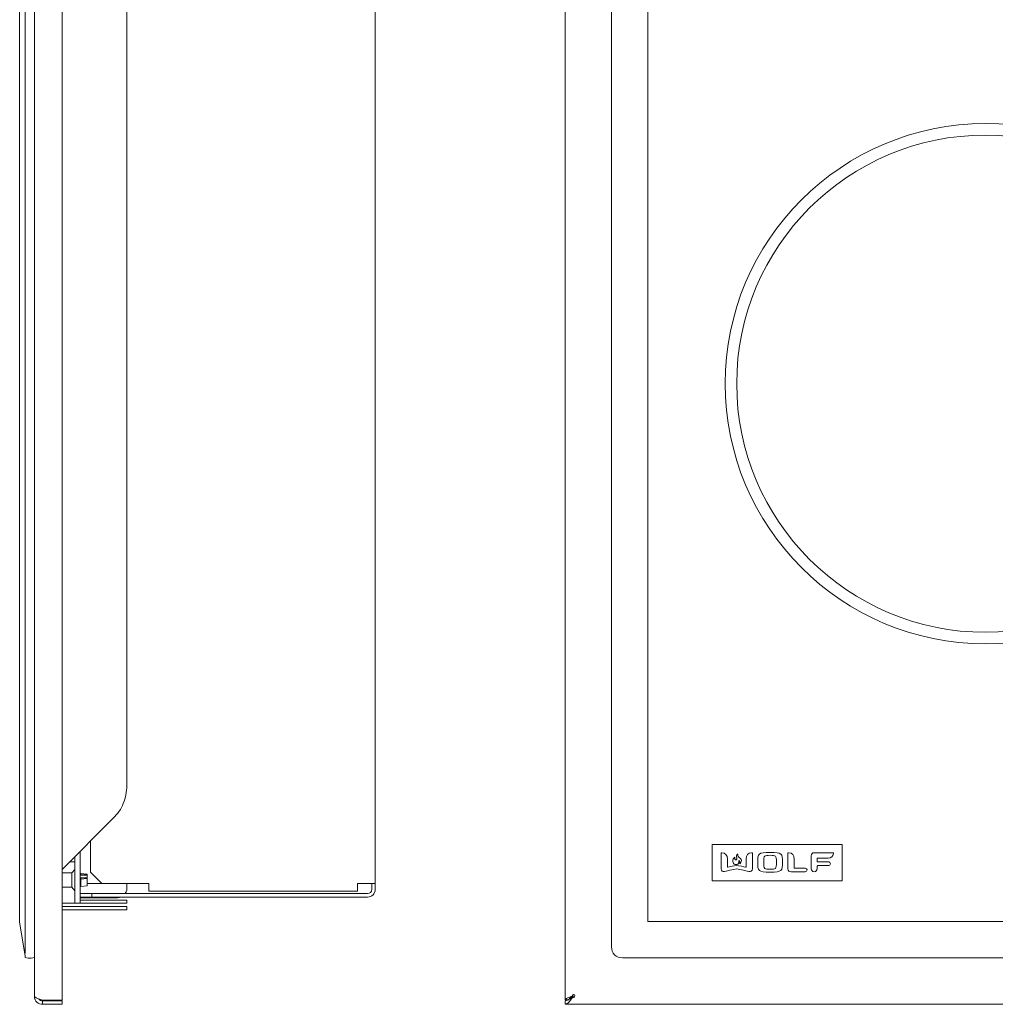
# Model space of a CAD drawing. Units: inches. Extents: x 1.6 to 28.4, y -6.6 to 20.3.
# Drawn here: x 1.6 to 12.1, y -6.6 to 4.1 of the extents above; entities that cross this region are included whole.
import ezdxf

# ---------------------------------------------------------------- set-up
doc = ezdxf.new("R2010")
doc.units = ezdxf.units.IN
doc.header["$MEASUREMENT"] = 0
doc.layers.add('cooktop', color=7, linetype='Continuous')
doc.layers.add('Layer 1', color=7, linetype='Continuous')

# ---------------------------------------------------------------- blocks, each defined once
blk = doc.blocks.new('block 33')
at = {"layer": 'cooktop', "color": 7, "lineweight": 9, "true_color": 0xffffff}
for points, knots in [([(9.343, -5.147), (9.369, -5.147), (9.47, -5.174), (9.474, -5.175), (9.485, -5.178), (9.495, -5.174), (9.501, -5.17), (9.507, -5.165), (9.513, -5.156), (9.513, -5.145), (9.513, -5.145), (9.513, -4.976), (9.513, -4.976), (9.513, -4.974), (9.512, -4.973), (9.51, -4.972), (9.509, -4.97), (9.506, -4.971), (9.504, -4.971), (9.466, -4.973), (9.444, -4.997), (9.444, -5.038), (9.444, -5.038), (9.444, -5.122), (9.444, -5.122), (9.444, -5.125), (9.441, -5.128), (9.438, -5.127), (9.42, -5.123), (9.37, -5.111), (9.343, -5.11), (9.316, -5.111), (9.266, -5.123), (9.248, -5.127), (9.245, -5.128), (9.243, -5.125), (9.243, -5.122), (9.243, -5.122), (9.243, -5.038), (9.243, -5.038), (9.243, -4.997), (9.22, -4.973), (9.182, -4.971), (9.18, -4.971), (9.177, -4.97), (9.176, -4.972), (9.174, -4.973), (9.173, -4.974), (9.173, -4.976), (9.173, -4.976), (9.173, -5.145), (9.173, -5.145), (9.173, -5.156), (9.179, -5.165), (9.185, -5.17), (9.191, -5.174), (9.201, -5.178), (9.212, -5.175), (9.215, -5.174), (9.317, -5.147), (9.343, -5.147)], [0, 0, 0, 0, 1, 1, 1, 2, 2, 2, 3, 3, 3, 4, 4, 4, 5, 5, 5, 6, 6, 6, 7, 7, 7, 8, 8, 8, 9, 9, 9, 10, 10, 10, 11, 11, 11, 12, 12, 12, 13, 13, 13, 14, 14, 14, 15, 15, 15, 16, 16, 16, 17, 17, 17, 18, 18, 18, 19, 19, 19, 20, 20, 20, 20]), ([(9.327, -5.099), (9.313, -5.096), (9.302, -5.081), (9.3, -5.067), (9.3, -5.059), (9.299, -5.051), (9.306, -5.038), (9.311, -5.028), (9.32, -5.018), (9.322, -5.02), (9.323, -5.022), (9.32, -5.031), (9.324, -5.041), (9.329, -5.053), (9.343, -5.049), (9.345, -5.041), (9.348, -5.03), (9.34, -5.019), (9.34, -5.009), (9.34, -4.999), (9.351, -4.983), (9.354, -4.987), (9.356, -4.992), (9.351, -5.01), (9.372, -5.025), (9.39, -5.037), (9.396, -5.052), (9.393, -5.067), (9.39, -5.082), (9.381, -5.091), (9.378, -5.09), (9.376, -5.089), (9.382, -5.079), (9.378, -5.069), (9.375, -5.059), (9.367, -5.054), (9.366, -5.056), (9.365, -5.058), (9.372, -5.077), (9.36, -5.09), (9.355, -5.096), (9.342, -5.102), (9.327, -5.099)], [0, 0, 0, 0, 1, 1, 1, 2, 2, 2, 3, 3, 3, 4, 4, 4, 5, 5, 5, 6, 6, 6, 7, 7, 7, 8, 8, 8, 9, 9, 9, 10, 10, 10, 11, 11, 11, 12, 12, 12, 13, 13, 13, 14, 14, 14, 14]), ([(9.705, -4.967), (9.575, -4.967), (9.571, -4.98), (9.571, -5.074), (9.571, -5.169), (9.575, -5.181), (9.705, -5.181), (9.835, -5.181), (9.839, -5.169), (9.839, -5.074), (9.839, -4.98), (9.835, -4.967), (9.705, -4.967)], [0, 0, 0, 0, 1, 1, 1, 2, 2, 2, 3, 3, 3, 4, 4, 4, 4]), ([(9.763, -5.14), (9.753, -5.148), (9.736, -5.15), (9.705, -5.15), (9.673, -5.15), (9.657, -5.148), (9.647, -5.14), (9.637, -5.133), (9.636, -5.111), (9.636, -5.074), (9.636, -5.038), (9.637, -5.015), (9.647, -5.008), (9.657, -5.001), (9.673, -4.999), (9.705, -4.999), (9.736, -4.999), (9.753, -5.001), (9.763, -5.008), (9.772, -5.015), (9.773, -5.038), (9.773, -5.074), (9.773, -5.111), (9.772, -5.133), (9.763, -5.14)], [0, 0, 0, 0, 1, 1, 1, 2, 2, 2, 3, 3, 3, 4, 4, 4, 5, 5, 5, 6, 6, 6, 7, 7, 7, 8, 8, 8, 8]), ([(9.971, -5.139), (9.968, -5.139), (9.967, -5.137), (9.967, -5.134), (9.967, -5.134), (9.967, -5.038), (9.967, -5.038), (9.967, -4.997), (9.944, -4.973), (9.905, -4.971), (9.904, -4.971), (9.901, -4.97), (9.9, -4.972), (9.898, -4.973), (9.897, -4.974), (9.897, -4.976), (9.897, -4.976), (9.897, -5.144), (9.897, -5.144), (9.897, -5.165), (9.91, -5.178), (9.934, -5.178), (9.934, -5.178), (10.086, -5.178), (10.086, -5.178), (10.096, -5.178), (10.105, -5.169), (10.105, -5.158), (10.105, -5.147), (10.096, -5.139), (10.086, -5.139), (10.086, -5.139), (9.971, -5.139), (9.971, -5.139)], [0, 0, 0, 0, 1, 1, 1, 2, 2, 2, 3, 3, 3, 4, 4, 4, 5, 5, 5, 6, 6, 6, 7, 7, 7, 8, 8, 8, 9, 9, 9, 10, 10, 10, 11, 11, 11, 11]), ([(10.149, -5.004), (10.149, -4.986), (10.164, -4.971), (10.182, -4.971), (10.182, -4.971), (10.386, -4.971), (10.386, -4.971), (10.387, -4.971), (10.389, -4.972), (10.39, -4.973), (10.391, -4.974), (10.391, -4.976), (10.39, -4.978), (10.389, -5.011), (10.368, -5.03), (10.333, -5.03), (10.333, -5.03), (10.22, -5.03), (10.22, -5.03), (10.217, -5.03), (10.215, -5.032), (10.215, -5.035), (10.215, -5.035), (10.215, -5.066), (10.215, -5.066), (10.215, -5.069), (10.217, -5.071), (10.22, -5.071), (10.22, -5.071), (10.339, -5.071), (10.339, -5.071), (10.349, -5.071), (10.358, -5.08), (10.358, -5.09), (10.358, -5.101), (10.349, -5.11), (10.339, -5.11), (10.339, -5.11), (10.22, -5.11), (10.22, -5.11), (10.217, -5.11), (10.215, -5.112), (10.215, -5.114), (10.215, -5.114), (10.215, -5.144), (10.215, -5.144), (10.215, -5.162), (10.2, -5.178), (10.182, -5.178), (10.164, -5.178), (10.149, -5.162), (10.149, -5.144), (10.149, -5.144), (10.149, -5.004), (10.149, -5.004)], [0, 0, 0, 0, 1, 1, 1, 2, 2, 2, 3, 3, 3, 4, 4, 4, 5, 5, 5, 6, 6, 6, 7, 7, 7, 8, 8, 8, 9, 9, 9, 10, 10, 10, 11, 11, 11, 12, 12, 12, 13, 13, 13, 14, 14, 14, 15, 15, 15, 16, 16, 16, 17, 17, 17, 18, 18, 18, 18])]:
    blk.add_open_spline(points, degree=3, knots=knots, dxfattribs=at)
blk = doc.blocks.new('block 32')
at = {"layer": 'cooktop'}
blk.add_blockref('block 33', (0, 0), dxfattribs=at)
blk = doc.blocks.new('block 31')
at = {"layer": 'cooktop', "color": 7, "lineweight": 9, "true_color": 0xffffff}
blk.add_lwpolyline([(9.078, -4.882), (10.485, -4.882), (10.485, -5.276), (9.078, -5.276), (9.078, -4.882)], dxfattribs=at)
at = {"layer": 'cooktop'}
blk.add_blockref('block 32', (0, 0), dxfattribs=at)
blk = doc.blocks.new('block 30')
at = {"layer": 'cooktop'}
blk.add_blockref('block 31', (0, 0), dxfattribs=at)
blk = doc.blocks.new('block 36')
at = {"layer": 'cooktop', "color": 7, "lineweight": 9, "true_color": 0xffffff}
for points in [[(12.037, -2.708), (10.483, -2.708), (9.218, -1.443), (9.218, 0.111), (9.218, 1.665), (10.483, 2.929), (12.037, 2.929), (13.591, 2.929), (14.855, 1.665), (14.855, 0.111), (14.855, -1.443), (13.591, -2.708), (12.037, -2.708)], [(12.037, 2.804), (10.552, 2.804), (9.343, 1.596), (9.343, 0.111), (9.343, -1.374), (10.552, -2.583), (12.037, -2.583), (13.522, -2.583), (14.73, -1.374), (14.73, 0.111), (14.73, 1.596), (13.522, 2.804), (12.037, 2.804)]]:
    blk.add_open_spline(points, degree=3, knots=[0, 0, 0, 0, 1, 1, 1, 2, 2, 2, 3, 3, 3, 4, 4, 4, 4], dxfattribs=at)

msp = doc.modelspace()

# ---------------------------------------------------------------- linework, layer by layer
at = {"layer": 'cooktop', "color": 7, "lineweight": 9, "true_color": 0xffffff}
for points in [[(7.487, 14.343), (7.487, -6.564)], [(21.593, -5.716), (8.381, -5.716), (8.381, 13.496), (21.593, 13.496), (21.593, -5.716)], [(7.487, -6.564), (7.522, -6.564)], [(7.487, -6.611), (7.487, -6.575)], [(7.487, -6.611), (22.487, -6.611)], [(7.567, -6.526), (7.56, -6.526)], [(7.568, -6.529), (7.568, -6.535)]]:
    msp.add_lwpolyline(points, dxfattribs=at)
for points, knots in [([(21.868, 13.89), (21.868, 13.89), (8.105, 13.89), (8.105, 13.89), (8.039, 13.89), (7.987, 13.837), (7.987, 13.772), (7.987, 13.772), (7.987, -5.992), (7.987, -5.992), (7.987, -6.057), (8.039, -6.11), (8.105, -6.11), (8.105, -6.11), (21.868, -6.11), (21.868, -6.11), (21.934, -6.11), (21.987, -6.057), (21.987, -5.992), (21.987, -5.992), (21.987, 13.772), (21.987, 13.772), (21.987, 13.837), (21.934, 13.89), (21.868, 13.89)], [0, 0, 0, 0, 1, 1, 1, 2, 2, 2, 3, 3, 3, 4, 4, 4, 5, 5, 5, 6, 6, 6, 7, 7, 7, 8, 8, 8, 8]), ([(7.568, -6.529), (7.556, -6.54), (7.543, -6.55), (7.53, -6.559), (7.516, -6.569), (7.504, -6.571), (7.487, -6.575)], [0, 0, 0, 0, 1, 1, 1, 2, 2, 2, 2]), ([(7.589, -6.521), (7.589, -6.527), (7.586, -6.534), (7.582, -6.538), (7.578, -6.541), (7.571, -6.539), (7.568, -6.535)], [0, 0, 0, 0, 1, 1, 1, 2, 2, 2, 2])]:
    msp.add_open_spline(points, degree=3, knots=knots, dxfattribs=at)
for points in [[(7.487, -6.564), (7.502, -6.542), (7.536, -6.535), (7.56, -6.526)], [(7.568, -6.535), (7.546, -6.566), (7.526, -6.601), (7.487, -6.611)], [(7.524, -6.563), (7.531, -6.544), (7.55, -6.536), (7.567, -6.526)], [(7.56, -6.526), (7.56, -6.514), (7.566, -6.508), (7.576, -6.508)], [(7.567, -6.526), (7.562, -6.517), (7.57, -6.513), (7.576, -6.508)], [(7.589, -6.521), (7.583, -6.53), (7.579, -6.535), (7.568, -6.529)], [(7.576, -6.508), (7.584, -6.508), (7.588, -6.513), (7.589, -6.521)]]:
    msp.add_open_spline(points, degree=3, dxfattribs=at)
at = {"layer": 'Layer 1', "color": 7, "lineweight": 9, "true_color": 0xffffff}
for points in [[(1.737, -6.528), (1.737, 14.302)], [(2.037, 14.341), (2.037, -6.567)], [(1.737, 13.879), (1.737, -6.105)], [(1.638, 13.767), (1.638, -5.994)], [(1.578, 13.492), (1.578, -5.719)], [(5.428, 13.079), (5.428, -5.305)], [(2.738, -4.245), (2.738, 12.019)], [(2.037, -5.153), (2.592, -4.598)], [(2.344, -5.18), (2.344, -4.846)], [(2.234, -4.956), (2.234, -5.519)], [(2.119, -5.071), (2.174, -5.071)], [(2.174, -5.016), (2.174, -5.519)], [(2.144, -5.189), (2.037, -5.189)], [(2.174, -5.152), (2.144, -5.189)], [(2.242, -5.206), (2.234, -5.206)], [(2.242, -5.212), (2.234, -5.212)], [(2.234, -5.214), (2.31, -5.214)], [(2.242, -5.198), (2.242, -5.196)], [(2.31, -5.203), (2.242, -5.196)], [(2.242, -5.198), (2.31, -5.206)], [(2.242, -5.198), (2.242, -5.212)], [(2.31, -5.206), (2.31, -5.203)], [(2.31, -5.214), (2.31, -5.206)], [(2.31, -5.242), (2.31, -5.214)], [(2.344, -5.18), (2.469, -5.305)], [(2.31, -5.242), (2.234, -5.242)], [(2.234, -5.245), (2.242, -5.245)], [(2.234, -5.327), (2.242, -5.327)], [(2.242, -5.245), (2.242, -5.338)], [(2.31, -5.251), (2.242, -5.259)], [(2.242, -5.338), (2.31, -5.331)], [(2.31, -5.251), (2.31, -5.242)], [(2.31, -5.331), (2.31, -5.331), (2.31, -5.251)], [(2.31, -5.305), (2.978, -5.305)], [(2.738, -5.358), (2.738, -5.305)], [(2.978, -5.388), (2.978, -5.305)], [(5.237, -5.305), (5.428, -5.305)], [(5.237, -5.305), (5.237, -5.388)], [(5.391, -5.367), (5.391, -5.305)], [(5.428, -5.367), (5.428, -5.305)], [(2.037, -5.345), (2.144, -5.345)], [(2.037, -5.345), (2.144, -5.345)], [(2.037, -5.345), (2.144, -5.345)], [(2.144, -5.345), (2.174, -5.383)], [(2.144, -5.345), (2.174, -5.383)], [(2.144, -5.345), (2.174, -5.383)], [(2.235, -5.413), (2.234, -5.413)], [(2.235, -5.413), (2.36, -5.413)], [(2.235, -5.451), (2.235, -5.413)], [(2.36, -5.413), (5.345, -5.413)], [(2.36, -5.413), (2.36, -5.451)], [(2.721, -5.413), (2.721, -5.413), (2.731, -5.395), (2.737, -5.377), (2.738, -5.358)], [(5.237, -5.388), (2.978, -5.388)], [(2.738, -5.519), (2.037, -5.519)], [(2.174, -5.519), (2.174, -5.519)], [(2.234, -5.451), (2.235, -5.451)], [(2.234, -5.458), (2.638, -5.458)], [(2.234, -5.485), (2.738, -5.485)], [(2.234, -5.519), (2.234, -5.519)], [(2.36, -5.451), (2.235, -5.451)], [(2.36, -5.451), (5.345, -5.451)], [(2.638, -5.458), (2.658, -5.455), (2.676, -5.451)], [(2.738, -5.485), (2.738, -5.519)], [(2.738, -5.553), (2.037, -5.553)], [(2.738, -5.589), (2.037, -5.589)], [(2.738, -5.589), (2.738, -5.553)], [(1.578, -5.719), (1.633, -6.07)], [(1.737, -6.105), (1.703, -6.112), (1.67, -6.112), (1.638, -6.105)], [(1.827, -6.567), (2.037, -6.567)], [(1.827, -6.567), (1.827, -6.567)], [(1.827, -6.577), (2.037, -6.577)], [(1.827, -6.613), (1.827, -6.577)], [(1.827, -6.613), (2.037, -6.613)], [(2.037, -6.613), (2.037, -6.577)]]:
    msp.add_lwpolyline(points, dxfattribs=at)
msp.add_open_spline([(2.592, -4.598), (2.614, -4.573), (2.636, -4.548), (2.656, -4.521), (2.675, -4.496), (2.688, -4.467), (2.7, -4.437), (2.726, -4.376), (2.738, -4.311), (2.738, -4.245)], degree=3, knots=[0, 0, 0, 0, 1, 1, 1, 2, 2, 2, 3, 3, 3, 3], dxfattribs=at)
for points in [[(2.144, -5.345), (2.144, -5.293), (2.144, -5.241), (2.144, -5.189)], [(5.345, -5.413), (5.37, -5.413), (5.391, -5.394), (5.391, -5.367)], [(5.345, -5.451), (5.393, -5.451), (5.428, -5.416), (5.428, -5.367)], [(1.633, -6.07), (1.64, -6.047), (1.638, -6.018), (1.638, -5.994)], [(1.638, -6.105), (1.637, -6.094), (1.635, -6.081), (1.633, -6.07)], [(1.737, -6.528), (1.737, -6.58), (1.782, -6.613), (1.827, -6.613)], [(1.827, -6.567), (1.796, -6.557), (1.763, -6.55), (1.738, -6.528)], [(1.784, -6.554), (1.796, -6.57), (1.808, -6.577), (1.827, -6.577)]]:
    msp.add_open_spline(points, degree=3, dxfattribs=at)

# ---------------------------------------------------------------- block references
at = {"layer": 'cooktop'}
for name in ['block 36', 'block 30']:
    msp.add_blockref(name, (0, 0), dxfattribs=at)

doc.saveas('drawing.dxf')
